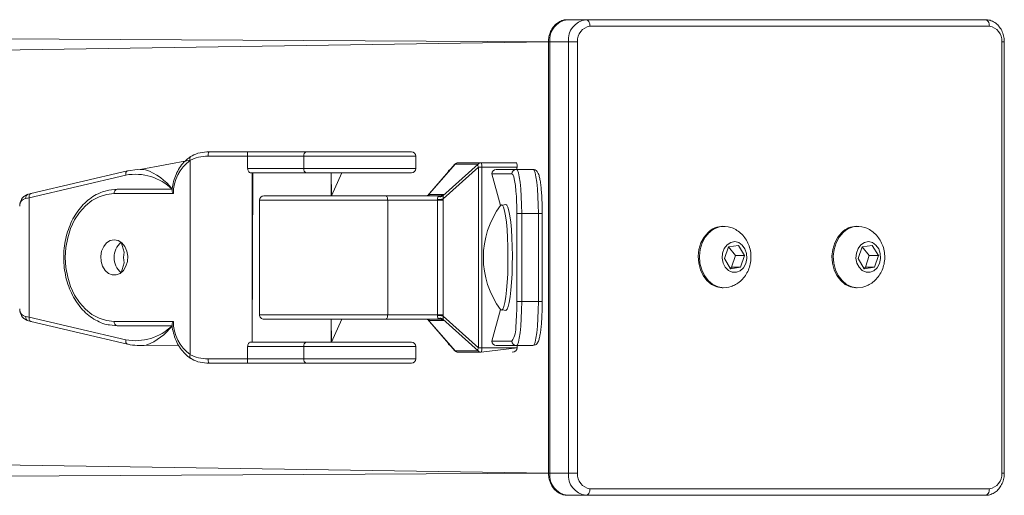
# Model space of a CAD drawing. Units: millimetres. Extents: x 3.2 to 18.3, y 4 to 24.
# Drawn here: x 17.6 to 18.3, y 13.8 to 14.2 of the extents above; entities that cross this region are included whole.
import ezdxf

# ---------------------------------------------------------------- set-up
doc = ezdxf.new("R2010")
doc.units = ezdxf.units.MM

msp = doc.modelspace()

# ---------------------------------------------------------------- linework, layer by layer
at = {"color": 7, "linetype": 'Continuous', "lineweight": 18}
for p, q in [((17.97164, 14.17252), (17.98569, 14.17252)), ((17.98569, 14.17252), (18.28776, 14.17252)), ((18.29076, 14.16752), (17.98869, 14.16752)), ((17.95733, 14.15586), (17.32889, 14.15919)), ((17.95733, 14.15586), (17.95733, 13.82919)), ((17.95833, 14.15586), (17.97237, 14.15586)), ((17.95833, 14.15586), (17.95833, 13.82919)), ((17.97237, 13.82919), (17.97237, 14.15586)), ((17.97938, 14.15586), (17.97237, 14.15586)), ((17.97938, 14.15586), (17.97938, 13.82919)), ((18.30008, 13.82919), (18.30008, 14.15586)), ((18.30207, 13.82919), (18.30207, 14.15586)), ((17.70068, 14.07253), (17.69882, 14.07248)), ((17.6999, 14.06919), (17.72977, 14.06919)), ((17.72962, 14.07253), (17.70068, 14.07253)), ((17.77434, 14.07253), (17.72962, 14.07253)), ((17.72977, 14.06919), (17.77219, 14.06919)), ((17.72977, 14.05986), (17.72977, 14.06919)), ((17.77219, 14.06919), (17.77219, 14.05986)), ((17.85374, 14.07253), (17.77434, 14.07253)), ((17.85707, 14.05986), (17.85707, 14.06919)), ((17.68631, 14.06607), (17.64836, 14.05919)), ((17.68631, 14.06607), (17.68631, 13.91898)), ((17.88651, 14.06305), (17.86574, 14.03919)), ((17.86578, 14.0392), (17.88669, 14.06322)), ((17.90415, 14.06322), (17.87739, 14.0392)), ((17.87767, 14.03683), (17.90444, 14.06086)), ((17.88669, 14.06322), (17.90415, 14.06322)), ((17.90649, 14.06419), (17.88903, 14.06419)), ((17.90444, 14.06086), (17.90444, 13.92419)), ((17.9069, 14.06086), (17.90444, 14.06086)), ((17.93325, 14.06419), (17.90649, 14.06419)), ((17.9069, 13.92419), (17.9069, 14.06086)), ((17.9069, 14.06086), (17.93365, 14.06086)), ((17.933, 14.05919), (17.93365, 14.06086)), ((17.56451, 14.03773), (17.63765, 14.05486)), ((17.63903, 14.05811), (17.56587, 14.04097)), ((17.63934, 14.05814), (17.63903, 14.05811)), ((17.77219, 14.05986), (17.72977, 14.05986)), ((17.73217, 14.05653), (17.77434, 14.05653)), ((17.73328, 13.92853), (17.73328, 14.05653)), ((17.73328, 13.92853), (17.73371, 14.05653)), ((17.77434, 14.05653), (17.85374, 14.05653)), ((17.79284, 14.05653), (17.79284, 14.03919)), ((17.79327, 14.03919), (17.80107, 14.05653)), ((17.91446, 14.05586), (17.92102, 14.03199)), ((17.91446, 14.05586), (17.9297, 14.05586)), ((17.933, 14.05919), (17.91777, 14.05919)), ((17.94558, 14.05919), (17.933, 14.05919)), ((17.56531, 14.04064), (17.56302, 14.04009)), ((17.62886, 14.04086), (17.67358, 14.04086)), ((17.67273, 14.04419), (17.631, 14.04419)), ((17.83417, 14.03919), (17.74207, 14.03919)), ((17.87552, 14.03919), (17.83417, 14.03919)), ((17.87786, 14.04017), (17.86723, 14.04017)), ((17.562, 14.0372), (17.56451, 14.03773)), ((17.56451, 13.94732), (17.56451, 14.03773)), ((17.73874, 14.03586), (17.73874, 13.94919)), ((17.83569, 14.03586), (17.83569, 13.94919)), ((17.83569, 14.03586), (17.87328, 14.03586)), ((17.87328, 14.03586), (17.87328, 13.94919)), ((17.87767, 14.03683), (17.87767, 14.03586)), ((17.87767, 14.03586), (17.87767, 13.94919)), ((17.92513, 14.03253), (17.92102, 14.03199)), ((17.93335, 14.02586), (17.93335, 13.95919)), ((17.93707, 14.02586), (17.93335, 14.02586)), ((17.93707, 13.95919), (17.93707, 14.02586)), ((17.93707, 14.02586), (17.94964, 14.02586)), ((17.94964, 14.02586), (17.94964, 13.95919)), ((17.95257, 13.95919), (17.95257, 14.02586)), ((18.08918, 14.01619), (18.08918, 14.01619)), ((18.19034, 14.01619), (18.19034, 14.01619)), ((18.09339, 14.00054), (18.09038, 13.99169)), ((18.10101, 14.00172), (18.09339, 14.00054)), ((18.09882, 13.99403), (18.09339, 14.00054)), ((18.10564, 13.99403), (18.10101, 14.00172)), ((18.19455, 14.00054), (18.19154, 13.99169)), ((18.20217, 14.00172), (18.19455, 14.00054)), ((18.19998, 13.99403), (18.19455, 14.00054)), ((18.2068, 13.99403), (18.20217, 14.00172)), ((18.09581, 13.98517), (18.09882, 13.99403)), ((18.09882, 13.99403), (18.10564, 13.99403)), ((18.10264, 13.98517), (18.10564, 13.99403)), ((18.19697, 13.98517), (18.19998, 13.99403)), ((18.19998, 13.99403), (18.2068, 13.99403)), ((18.2038, 13.98517), (18.2068, 13.99403)), ((18.09038, 13.99169), (18.09501, 13.984)), ((18.19154, 13.99169), (18.19617, 13.984)), ((18.09501, 13.984), (18.10264, 13.98517)), ((18.09501, 13.984), (18.09581, 13.98517)), ((18.09581, 13.98517), (18.10264, 13.98517)), ((18.19617, 13.984), (18.2038, 13.98517)), ((18.19617, 13.984), (18.19697, 13.98517)), ((18.19697, 13.98517), (18.2038, 13.98517)), ((18.08918, 13.96953), (18.08918, 13.96953)), ((18.19034, 13.96953), (18.19034, 13.96953)), ((17.93707, 13.95919), (17.93335, 13.95919)), ((17.94964, 13.95919), (17.93707, 13.95919)), ((17.87328, 13.94919), (17.83569, 13.94919)), ((17.87767, 13.94919), (17.87767, 13.94822)), ((17.92102, 13.95306), (17.91446, 13.92919)), ((17.92102, 13.95306), (17.92513, 13.95253)), ((17.56451, 13.94732), (17.562, 13.94785)), ((17.56303, 13.94496), (17.56531, 13.94438)), ((17.63765, 13.93019), (17.56451, 13.94732)), ((17.56587, 13.94408), (17.63903, 13.92694)), ((17.62541, 13.94148), (17.631, 13.94086)), ((17.67358, 13.94419), (17.62886, 13.94419)), ((17.74207, 13.94586), (17.83417, 13.94586)), ((17.79284, 13.94586), (17.79284, 13.92853)), ((17.79327, 13.92853), (17.80107, 13.94586)), ((17.83417, 13.94586), (17.87552, 13.94586)), ((17.86574, 13.94586), (17.88651, 13.922)), ((17.88669, 13.92183), (17.86578, 13.94585)), ((17.86723, 13.94488), (17.87786, 13.94488)), ((17.87739, 13.94585), (17.90415, 13.92183)), ((17.90444, 13.92419), (17.87767, 13.94822)), ((17.631, 13.94086), (17.67267, 13.94086)), ((17.63934, 13.92691), (17.63903, 13.92694)), ((17.65313, 13.92615), (17.67768, 13.92586)), ((17.77434, 13.92853), (17.73217, 13.92853)), ((17.85374, 13.92853), (17.77434, 13.92853)), ((17.9297, 13.92919), (17.91446, 13.92919)), ((17.72977, 13.92519), (17.77219, 13.92519)), ((17.72977, 13.92519), (17.72977, 13.91586)), ((17.77219, 13.92519), (17.77219, 13.91586)), ((17.85707, 13.91586), (17.85707, 13.92519)), ((17.90415, 13.92183), (17.88669, 13.92183)), ((17.88903, 13.92086), (17.90649, 13.92086)), ((17.90444, 13.92419), (17.9069, 13.92419)), ((17.90649, 13.92086), (17.93365, 13.92419)), ((17.93365, 13.92419), (17.9069, 13.92419)), ((17.91777, 13.92586), (17.933, 13.92586)), ((17.933, 13.92586), (17.94558, 13.92586)), ((17.93365, 13.92419), (17.93365, 13.92586)), ((17.69882, 13.91257), (17.70068, 13.91253)), ((17.72977, 13.91586), (17.6999, 13.91586)), ((17.70068, 13.91253), (17.72962, 13.91253)), ((17.72962, 13.91253), (17.77434, 13.91253)), ((17.77219, 13.91586), (17.72977, 13.91586)), ((17.77434, 13.91253), (17.85374, 13.91253)), ((17.95733, 13.82919), (17.32889, 13.82586)), ((17.95833, 13.82919), (17.97237, 13.82919)), ((17.97938, 13.82919), (17.97237, 13.82919)), ((17.98869, 13.81753), (18.29076, 13.81753)), ((17.97164, 13.81253), (17.98569, 13.81253)), ((18.28776, 13.81253), (17.98569, 13.81253))]:
    msp.add_line(p, q, dxfattribs=at)
at = {"color": 8, "linetype": 'Continuous', "lineweight": 18}
for p, q in [((17.95733, 14.15586), (17.31546, 14.14586)), ((17.95733, 14.15586), (17.95833, 14.15586)), ((18.30207, 14.15586), (18.30008, 14.15586)), ((17.77219, 14.06919), (17.85707, 14.06919)), ((17.88669, 14.06322), (17.88651, 14.06305)), ((17.85707, 14.05986), (17.77219, 14.05986)), ((17.79284, 14.05653), (17.79327, 14.03919)), ((17.73874, 14.03586), (17.83569, 14.03586)), ((17.94964, 14.02586), (17.95257, 14.02586)), ((17.94964, 13.95919), (17.95257, 13.95919)), ((17.83569, 13.94919), (17.73874, 13.94919)), ((17.79284, 13.94586), (17.79327, 13.92853)), ((17.77219, 13.92519), (17.85707, 13.92519)), ((17.88651, 13.922), (17.88669, 13.92183)), ((17.85707, 13.91586), (17.77219, 13.91586)), ((17.95733, 13.82919), (17.31546, 13.83919)), ((17.95733, 13.82919), (17.95833, 13.82919)), ((18.30207, 13.82919), (18.30008, 13.82919))]:
    msp.add_line(p, q, dxfattribs=at)
at = {"color": 7, "linetype": 'Continuous', "lineweight": 18, "flags": 128}
for points in [[(17.98869, 14.16752), (17.98864, 14.1685), (17.98847, 14.16944), (17.98819, 14.1703), (17.98781, 14.17106), (17.98736, 14.17168), (17.98684, 14.17214), (17.98627, 14.17243), (17.98569, 14.17252)], [(18.28776, 14.17252), (18.28834, 14.17243), (18.28891, 14.17214), (18.28943, 14.17168), (18.28988, 14.17106), (18.29026, 14.1703), (18.29054, 14.16944), (18.29071, 14.1685), (18.29076, 14.16752)], [(17.65261, 14.05896), (17.64616, 14.05913), (17.63934, 14.05814)], [(17.93707, 14.02586), (17.93699, 14.03236), (17.93676, 14.03861), (17.93638, 14.04438), (17.93588, 14.04943), (17.93526, 14.05357), (17.93456, 14.05665), (17.9338, 14.05855), (17.933, 14.05919)], [(17.94558, 14.05919), (17.94637, 14.05855), (17.94713, 14.05665), (17.94783, 14.05357), (17.94845, 14.04943), (17.94895, 14.04438), (17.94933, 14.03861), (17.94956, 14.03236), (17.94964, 14.02586)], [(17.62886, 13.94419), (17.62307, 13.94479), (17.61742, 13.94656), (17.61205, 13.94946), (17.6071, 13.95342), (17.60268, 13.95835), (17.59891, 13.96412), (17.59587, 13.97058), (17.59365, 13.97759), (17.59229, 13.98496), (17.59184, 13.99253), (17.59229, 14.00009), (17.59365, 14.00746), (17.59587, 14.01447), (17.59891, 14.02093), (17.60268, 14.0267), (17.6071, 14.03163), (17.61205, 14.03559), (17.61742, 14.03849), (17.62307, 14.04026), (17.62886, 14.04086)], [(17.631, 14.04419), (17.62481, 14.04356), (17.62106, 14.04252)], [(17.83569, 14.03586), (17.83566, 14.03651), (17.83557, 14.03713), (17.83543, 14.03771), (17.83524, 14.03822), (17.83501, 14.03863), (17.83475, 14.03894), (17.83447, 14.03913), (17.83417, 14.03919)], [(17.92102, 13.95306), (17.92113, 13.95292), (17.92198, 13.95255), (17.92282, 13.95338), (17.92364, 13.95541), (17.92439, 13.95857), (17.92507, 13.96275), (17.92565, 13.96784), (17.92612, 13.97368), (17.92645, 13.9801), (17.92664, 13.98689), (17.92669, 13.99385), (17.92659, 14.00077), (17.92634, 14.00744), (17.92596, 14.01366), (17.92545, 14.01924), (17.92482, 14.024), (17.92411, 14.02781), (17.92333, 14.03055), (17.9225, 14.03213), (17.92166, 14.0325), (17.92102, 14.03199)], [(17.92513, 13.95253), (17.92529, 13.95255), (17.92613, 13.95338), (17.92694, 13.95541), (17.9277, 13.95857), (17.92838, 13.96275), (17.92896, 13.96784), (17.92943, 13.97368), (17.92976, 13.9801), (17.92995, 13.98689), (17.93, 13.99385), (17.9299, 14.00077), (17.92965, 14.00744), (17.92926, 14.01366), (17.92875, 14.01924), (17.92813, 14.024), (17.92742, 14.02781), (17.92664, 14.03055), (17.92581, 14.03213), (17.92513, 14.03253)], [(18.08918, 13.96953), (18.08867, 13.96953), (18.08454, 13.97026), (18.08064, 13.97212), (18.07717, 13.97502), (18.0743, 13.97882), (18.07218, 13.98331), (18.07091, 13.98829), (18.07056, 13.9935), (18.07114, 13.99867), (18.07262, 14.00356), (18.07494, 14.0079), (18.07797, 14.01149)], [(18.09545, 13.97057), (18.09383, 13.96998), (18.08968, 13.96953), (18.08554, 13.97026), (18.08164, 13.97212), (18.07817, 13.97502), (18.0753, 13.97882), (18.07318, 13.98331), (18.07191, 13.98829), (18.07156, 13.9935), (18.07214, 13.99867), (18.07363, 14.00356), (18.07594, 14.0079), (18.07897, 14.01149)], [(18.19034, 13.96953), (18.18983, 13.96953), (18.1857, 13.97026), (18.1818, 13.97212), (18.17833, 13.97502), (18.17546, 13.97882), (18.17334, 13.98331), (18.17207, 13.98829), (18.17172, 13.9935), (18.1723, 13.99867), (18.17378, 14.00356), (18.1761, 14.0079), (18.17913, 14.01149)], [(18.19661, 13.97057), (18.19499, 13.96998), (18.19084, 13.96953), (18.1867, 13.97026), (18.1828, 13.97212), (18.17933, 13.97502), (18.17646, 13.97882), (18.17434, 13.98331), (18.17307, 13.98829), (18.17272, 13.9935), (18.1733, 13.99867), (18.17479, 14.00356), (18.1771, 14.0079), (18.18013, 14.01149)], [(17.62886, 14.00586), (17.63187, 14.00527), (17.63462, 14.00354), (17.63685, 14.00084), (17.63837, 13.9974), (17.63905, 13.99352), (17.63882, 13.98956), (17.63771, 13.98586), (17.63581, 13.98275), (17.63329, 13.98051), (17.63038, 13.97934), (17.62734, 13.97934), (17.62443, 13.98051), (17.62191, 13.98275), (17.62002, 13.98586), (17.6189, 13.98956), (17.61868, 13.99352), (17.61935, 13.9974), (17.62088, 14.00084), (17.62311, 14.00354), (17.62585, 14.00527), (17.62886, 14.00586)], [(17.636, 13.99253), (17.63646, 13.99646), (17.634, 14.00405)], [(18.0924, 14.00218), (18.09512, 14.00395), (18.09816, 14.00452), (18.10117, 14.00383), (18.10385, 14.00195), (18.10589, 13.99909), (18.10708, 13.99555), (18.10728, 13.99171), (18.10648, 13.98801), (18.10477, 13.98482), (18.10232, 13.98251), (18.0994, 13.98132), (18.09633, 13.98138), (18.09345, 13.98269), (18.09106, 13.98509), (18.08942, 13.98834), (18.08871, 13.99208), (18.08901, 13.9959), (18.09029, 13.99939), (18.0924, 14.00218)], [(18.19356, 14.00218), (18.19628, 14.00395), (18.19932, 14.00452), (18.20233, 14.00383), (18.20501, 14.00195), (18.20705, 13.99909), (18.20824, 13.99555), (18.20844, 13.99171), (18.20764, 13.98801), (18.20593, 13.98482), (18.20348, 13.98251), (18.20056, 13.98132), (18.19749, 13.98138), (18.19461, 13.98269), (18.19222, 13.98509), (18.19058, 13.98834), (18.18987, 13.99208), (18.19018, 13.9959), (18.19145, 13.99939), (18.19356, 14.00218)], [(17.634, 13.981), (17.63646, 13.9886), (17.636, 13.99253)], [(17.933, 13.92586), (17.9338, 13.9265), (17.93456, 13.9284), (17.93526, 13.93148), (17.93588, 13.93562), (17.93638, 13.94067), (17.93676, 13.94644), (17.93699, 13.95269), (17.93707, 13.95919)], [(17.94964, 13.95919), (17.94956, 13.95269), (17.94933, 13.94644), (17.94895, 13.94067), (17.94845, 13.93562), (17.94783, 13.93148), (17.94713, 13.9284), (17.94637, 13.9265), (17.94558, 13.92586)], [(17.83569, 13.94919), (17.83566, 13.94854), (17.83557, 13.94792), (17.83543, 13.94734), (17.83524, 13.94683), (17.83501, 13.94642), (17.83475, 13.94611), (17.83447, 13.94592), (17.83417, 13.94586)], [(17.98869, 13.81753), (17.98864, 13.81655), (17.98847, 13.81561), (17.98819, 13.81475), (17.98781, 13.81399), (17.98736, 13.81337), (17.98684, 13.81291), (17.98627, 13.81262), (17.98569, 13.81253)], [(18.28776, 13.81253), (18.28834, 13.81262), (18.28891, 13.81291), (18.28943, 13.81337), (18.28988, 13.81399), (18.29026, 13.81475), (18.29054, 13.81561), (18.29071, 13.81655), (18.29076, 13.81753)]]:
    msp.add_lwpolyline(points, dxfattribs=at)
at = {"color": 8, "linetype": 'Continuous', "lineweight": 18, "flags": 128}
msp.add_lwpolyline([(17.9297, 14.05586), (17.93041, 14.05528), (17.93109, 14.05357), (17.93173, 14.0508), (17.93228, 14.04707), (17.93271, 14.04281)], dxfattribs=at)
at = {"color": 7, "linetype": 'Continuous', "lineweight": 18}
for centre, radius, start, end in [((17.97353, 14.15737), 0.01528, 97.1054, 185.66905), ((17.98758, 14.15737), 0.01528, 97.10669, 185.66775), ((17.99002, 14.15691), 0.01069, 97.11009, 185.66579), ((18.28944, 14.15692), 0.01069, 354.32763, 82.89649), ((17.7751, 14.06968), 0.00294, 104.97243, 189.56367), ((17.85374, 14.06919), 0.00333, 359.99995, 89.99609), ((17.70497, 14.04083), 0.03138, 126.46309, 179.94302), ((17.88903, 14.06086), 0.00333, 89.9958, 138.95465), ((17.88903, 14.06089), 0.0033, 90.04247, 135.25753), ((17.90629, 14.06228), 0.00234, 156.39008, 217.48974), ((17.9065, 14.0609), 0.0033, 90.04142, 135.27242), ((17.89977, 14.06168), 0.00718, 353.4349, 20.48445), ((17.9265, 14.06168), 0.00719, 353.45056, 20.44188), ((17.7751, 14.05937), 0.00294, 170.43652, 255.02739), ((17.85374, 14.05986), 0.00333, 270, 360), ((17.91778, 14.05587), 0.00332, 90.22299, 180.20625), ((17.93302, 14.05587), 0.00332, 90.21517, 180.21406), ((17.63177, 14.04135), 0.00295, 104.99965, 189.53644), ((17.74207, 14.03586), 0.00333, 90, 180), ((17.73322, 14.02679), 0.20014, 359.7324, 4.59028), ((17.97475, 13.99253), 0.06667, 143.7077, 216.2923), ((18.08943, 13.99987), 0.01632, 90.86653, 134.59793), ((18.09005, 14.00036), 0.0157, 70.2545, 134.8637), ((18.19059, 13.99987), 0.01632, 90.86358, 134.59799), ((18.19121, 14.00036), 0.0157, 70.2545, 134.8637), ((17.6441, 13.99253), 0.01532, 131.2299, 228.7701), ((17.7365, 13.9582), 0.19686, 354.92994, 0.29002), ((17.74207, 13.94919), 0.00333, 180.00001, 270.00675), ((17.63177, 13.9437), 0.00295, 170.46356, 255.00035), ((17.70497, 13.94422), 0.03138, 180.05698, 233.53691), ((17.64836, 13.96518), 0.03932, 256.74321, 276.98216), ((17.7751, 13.92568), 0.00294, 104.97261, 189.56348), ((17.85374, 13.92519), 0.00333, 359.99999, 89.99609), ((17.91778, 13.92918), 0.00332, 179.79375, 269.77701), ((17.93302, 13.92918), 0.00332, 179.78594, 269.78483), ((17.88902, 13.92419), 0.00333, 221.04538, 270.00535), ((17.88903, 13.92416), 0.0033, 224.74247, 269.95753), ((17.90629, 13.92277), 0.00234, 142.51026, 203.60992), ((17.9065, 13.92415), 0.0033, 224.72758, 269.95858), ((17.89977, 13.92337), 0.00718, 339.51555, 6.5651), ((17.7751, 13.91537), 0.00294, 170.43633, 255.02757), ((17.85374, 13.91586), 0.00333, 270, 0), ((17.97353, 13.82768), 0.01528, 174.33098, 262.89454), ((17.98758, 13.82768), 0.01528, 174.33227, 262.89324), ((17.99002, 13.82814), 0.01069, 174.33419, 262.88994), ((18.28944, 13.82814), 0.01069, 277.10348, 5.6724)]:
    msp.add_arc(centre, radius, start, end, dxfattribs=at)
at = {"color": 8, "linetype": 'Continuous', "lineweight": 18}
for centre, radius, start, end in [((17.64018, 14.0557), 0.00266, 115.47877, 198.38915), ((17.64482, 14.01544), 0.04007, 45.84972, 100.31464), ((17.63829, 14.01837), 0.04305, 36.86652, 70.56489), ((17.88428, 14.05587), 0.00333, 114.49803, 163.39766), ((17.64477, 13.9696), 0.04005, 259.75193, 314.14017), ((17.63765, 13.96704), 0.04373, 290.74371, 323.21463), ((17.91345, 13.9394), 0.01918, 327.86102, 4.19259), ((17.64018, 13.92935), 0.00266, 161.61085, 244.52123), ((17.88428, 13.92918), 0.00333, 196.60234, 245.50197)]:
    msp.add_arc(centre, radius, start, end, dxfattribs=at)
at = {"color": 7, "linetype": 'Continuous', "lineweight": 18}
for centre, major_axis, ratio, start_param, end_param in [((17.57691, 14.04101), (0.01666, 0.00232), 0.113188, 2.253163, 2.430734), ((17.57691, 13.94404), (0.01666, -0.00232), 0.113188, 3.852452, 4.030022), ((17.92994, 13.92419), (0.00371, 0), 0.897331, 4.712389, 6.283185)]:
    msp.add_ellipse(centre, major_axis=major_axis, ratio=ratio, start_param=start_param, end_param=end_param, dxfattribs=at)
for points, knots in [([(17.97164, 14.17252), (17.97083, 14.17248), (17.96883, 14.17236), (17.96575, 14.17124), (17.96271, 14.16913), (17.96021, 14.16621), (17.9584, 14.16265), (17.95746, 14.15909), (17.95736, 14.15678), (17.95733, 14.15586)], [0, 0, 0, 0, 0.104233, 0.258251, 0.412253, 0.568739, 0.728764, 0.891817, 1, 1, 1, 1]), ([(18.30207, 14.15586), (18.30204, 14.15667), (18.30196, 14.15891), (18.30107, 14.16248), (18.29919, 14.16624), (18.29649, 14.16934), (18.29316, 14.17151), (18.29013, 14.17243), (18.28831, 14.1725), (18.28776, 14.17252)], [0, 0, 0, 0, 0.095738, 0.262459, 0.430732, 0.599357, 0.766108, 0.928484, 1, 1, 1, 1]), ([(17.68665, 14.06886), (17.68588, 14.06833), (17.68375, 14.06684), (17.6806, 14.06369), (17.67747, 14.05928), (17.67502, 14.05422), (17.6733, 14.04886), (17.67283, 14.04514), (17.6726, 14.04337)], [0, 0, 0, 0, 0.101113, 0.282657, 0.465278, 0.649057, 0.833483, 1, 1, 1, 1]), ([(17.68631, 14.06607), (17.68829, 14.06699), (17.69227, 14.06886), (17.69735, 14.06908), (17.6999, 14.06919)], [0, 0, 0, 0, 0.497617, 1, 1, 1, 1]), ([(17.69882, 14.07248), (17.69654, 14.07224), (17.69193, 14.07177), (17.68823, 14.06966), (17.68636, 14.0686)], [0, 0, 0, 0, 0.494337, 1, 1, 1, 1]), ([(17.6864, 14.06856), (17.68645, 14.06867), (17.6865, 14.06881), (17.68663, 14.06884), (17.68665, 14.06886)], [0, 0, 0, 0, 0.822336, 1, 1, 1, 1]), ([(17.6999, 14.06919), (17.69991, 14.06963), (17.69993, 14.0705), (17.70011, 14.0716), (17.70037, 14.07237), (17.70058, 14.07248), (17.70068, 14.07253)], [0, 0, 0, 0, 0.2500016, 0.5000406, 0.7499814, 1, 1, 1, 1]), ([(17.72962, 14.07253), (17.72962, 14.07253), (17.72966, 14.07252), (17.7297, 14.07239), (17.72975, 14.07181), (17.72976, 14.07098), (17.72977, 14.07012), (17.72977, 14.06952), (17.72977, 14.06921), (17.72977, 14.06919)], [0, 0, 0, 0, 0.003364, 0.254137, 0.512777, 0.709259, 0.850419, 0.991418, 1, 1, 1, 1]), ([(17.72977, 14.05986), (17.7298, 14.05949), (17.72986, 14.05874), (17.73028, 14.05775), (17.7309, 14.05699), (17.73157, 14.05658), (17.732, 14.05654), (17.73217, 14.05653)], [0, 0, 0, 0, 0.21272, 0.425369, 0.639434, 0.855125, 1, 1, 1, 1]), ([(17.95257, 14.02586), (17.95256, 14.02685), (17.95255, 14.02974), (17.95243, 14.03448), (17.95218, 14.03982), (17.9518, 14.04471), (17.95131, 14.04899), (17.95071, 14.05257), (17.95004, 14.05514), (17.9493, 14.05687), (17.94827, 14.05826), (17.94682, 14.0591), (17.94588, 14.05917), (17.94558, 14.05919)], [0, 0, 0, 0, 0.060298, 0.175366, 0.290679, 0.406317, 0.522642, 0.640432, 0.761912, 0.853529, 0.920835, 0.97487, 1, 1, 1, 1]), ([(17.56302, 14.04009), (17.56211, 14.03964), (17.56027, 14.03874), (17.55788, 14.03582), (17.55757, 14.03324), (17.55736, 14.0315)], [0, 0, 0, 0, 0.2441386, 0.4922711, 1, 1, 1, 1]), ([(17.56304, 14.04006), (17.56377, 14.04045), (17.56337, 14.04041), (17.56309, 14.04011), (17.56304, 14.04006)], [0, 0, 0, 0, 0.833173, 1, 1, 1, 1]), ([(17.56587, 14.04097), (17.56591, 14.04099), (17.56557, 14.04097), (17.56535, 14.04068), (17.56531, 14.04064)], [0, 0, 0, 0, 0.858926, 1, 1, 1, 1]), ([(17.62106, 14.04252), (17.61956, 14.042), (17.6162, 14.04083), (17.61132, 14.03783), (17.60648, 14.03382), (17.60215, 14.02894), (17.5984, 14.02332), (17.59531, 14.01705), (17.59295, 14.01029), (17.59136, 14.00315), (17.59059, 13.9958), (17.59064, 13.98838), (17.59151, 13.98105), (17.59319, 13.97394), (17.59565, 13.9672), (17.59884, 13.96098), (17.6027, 13.95539), (17.60716, 13.95058), (17.61213, 13.94662), (17.61749, 13.94368), (17.62197, 13.94195), (17.62466, 13.94158), (17.62541, 13.94148)], [0, 0, 0, 0, 0.041437, 0.092742, 0.144304, 0.19613, 0.248167, 0.300342, 0.352596, 0.404891, 0.457205, 0.509537, 0.561889, 0.61427, 0.66668, 0.71912, 0.771554, 0.82394, 0.876199, 0.928237, 0.979976, 1, 1, 1, 1]), ([(17.67358, 14.04086), (17.67358, 14.04086), (17.67331, 14.04124), (17.67286, 14.04201), (17.67252, 14.0429), (17.67259, 14.04328), (17.6726, 14.04337)], [0, 0, 0, 0, 0.005748, 0.424305, 0.856214, 1, 1, 1, 1]), ([(17.86723, 14.04017), (17.86707, 14.04002), (17.86674, 14.03973), (17.86616, 14.03943), (17.86554, 14.03923), (17.86511, 14.0392), (17.86574, 14.03919)], [0, 0, 0, 0, 0.249854, 0.49995, 0.750003, 1, 1, 1, 1]), ([(17.87425, 14.0387), (17.87405, 14.03859), (17.87369, 14.03838), (17.87337, 14.03783), (17.87323, 14.03714), (17.87325, 14.03661), (17.87326, 14.03635)], [0, 0, 0, 0, 0.299376, 0.556538, 0.777442, 1, 1, 1, 1]), ([(17.87739, 14.03919), (17.87717, 14.03903), (17.87675, 14.03871), (17.87595, 14.03849), (17.87509, 14.03845), (17.87453, 14.03862), (17.87424, 14.0387)], [0, 0, 0, 0, 0.250026, 0.500003, 0.750041, 1, 1, 1, 1]), ([(17.87427, 14.03871), (17.87426, 14.03871), (17.87426, 14.0387), (17.87425, 14.0387), (17.87425, 14.0387)], [0, 0, 0, 0, 0.562113, 1, 1, 1, 1]), ([(17.87739, 14.0392), (17.87718, 14.03904), (17.87676, 14.03873), (17.87597, 14.0385), (17.87511, 14.03847), (17.87455, 14.03863), (17.87427, 14.03871)], [0, 0, 0, 0, 0.250052, 0.499927, 0.750021, 1, 1, 1, 1]), ([(17.87552, 14.03919), (17.87539, 14.03916), (17.87512, 14.03909), (17.87457, 14.03884), (17.87427, 14.03871)], [0, 0, 0, 0, 0.4665103, 1, 1, 1, 1]), ([(17.87552, 14.03919), (17.87609, 14.03924), (17.87583, 14.03918), (17.87552, 14.03916), (17.87536, 14.03916)], [0, 0, 0, 0, 0.491008, 1, 1, 1, 1]), ([(17.87552, 14.03919), (17.87574, 14.0392), (17.87617, 14.03923), (17.87679, 14.03943), (17.87737, 14.03973), (17.8777, 14.04002), (17.87786, 14.04017)], [0, 0, 0, 0, 0.249939, 0.499934, 0.749972, 1, 1, 1, 1]), ([(17.87739, 14.0392), (17.8776, 14.0395), (17.87797, 14.04002), (17.87789, 14.04012), (17.87786, 14.04017)], [0, 0, 0, 0, 0.56069, 1, 1, 1, 1]), ([(17.87739, 14.03919), (17.87739, 14.03919), (17.87739, 14.0392), (17.87739, 14.0392), (17.87739, 14.0392)], [0, 0, 0, 0, 0.565195, 1, 1, 1, 1]), ([(17.87739, 14.03919), (17.87743, 14.03916), (17.87748, 14.03912), (17.87755, 14.03884), (17.87759, 14.03856), (17.87763, 14.03822), (17.87766, 14.03765), (17.87767, 14.03717), (17.87767, 14.03683)], [0, 0, 0, 0, 0.26515, 0.384681, 0.499218, 0.613811, 0.733587, 1, 1, 1, 1]), ([(17.87767, 14.03683), (17.87742, 14.03677), (17.87693, 14.03665), (17.87576, 14.03649), (17.87446, 14.03637), (17.87366, 14.03636), (17.87326, 14.03635)], [0, 0, 0, 0, 0.2501524, 0.5000605, 0.7499665, 1, 1, 1, 1]), ([(17.87326, 14.03635), (17.87327, 14.03626), (17.87328, 14.03609), (17.87328, 14.03593), (17.87328, 14.03586)], [0, 0, 0, 0, 0.561127, 1, 1, 1, 1]), ([(17.87767, 14.03586), (17.87742, 14.03586), (17.87691, 14.03586), (17.87575, 14.03586), (17.87447, 14.03586), (17.87368, 14.03586), (17.87328, 14.03586)], [0, 0, 0, 0, 0.249999, 0.500032, 0.749964, 1, 1, 1, 1]), ([(18.09545, 13.97057), (18.09656, 13.971), (18.09909, 13.97199), (18.10253, 13.97454), (18.10568, 13.9779), (18.10813, 13.9819), (18.1098, 13.98639), (18.11059, 13.99126), (18.11041, 13.99633), (18.10923, 14.00121), (18.10715, 14.00563), (18.10436, 14.00941), (18.1009, 14.01245), (18.09784, 14.01442), (18.09587, 14.01499), (18.09535, 14.01514)], [0, 0, 0, 0, 0.062458, 0.142296, 0.222226, 0.303169, 0.38589, 0.470868, 0.558317, 0.648198, 0.73063, 0.811992, 0.892303, 0.971814, 1, 1, 1, 1]), ([(18.19661, 13.97057), (18.19772, 13.971), (18.20025, 13.97199), (18.20369, 13.97454), (18.20684, 13.9779), (18.20929, 13.9819), (18.21096, 13.98639), (18.21175, 13.99126), (18.21157, 13.99633), (18.21039, 14.00121), (18.20831, 14.00563), (18.20552, 14.00941), (18.20206, 14.01245), (18.199, 14.01442), (18.19703, 14.01499), (18.19651, 14.01514)], [0, 0, 0, 0, 0.062456, 0.142284, 0.222216, 0.30316, 0.38588, 0.47086, 0.558309, 0.648191, 0.730618, 0.811981, 0.892301, 0.971812, 1, 1, 1, 1]), ([(17.94558, 13.92586), (17.94625, 13.92598), (17.94752, 13.9262), (17.9487, 13.92733), (17.94945, 13.9285), (17.95012, 13.93017), (17.95074, 13.93267), (17.95134, 13.93628), (17.95182, 13.94059), (17.9522, 13.94559), (17.95245, 13.95098), (17.95255, 13.9556), (17.95256, 13.95835), (17.95257, 13.95919)], [0, 0, 0, 0, 0.056953, 0.107242, 0.164695, 0.24701, 0.367811, 0.481264, 0.60069, 0.717544, 0.833354, 0.948717, 1, 1, 1, 1]), ([(17.55736, 13.95354), (17.55757, 13.95181), (17.55787, 13.94922), (17.56028, 13.94631), (17.56212, 13.94541), (17.56303, 13.94496)], [0, 0, 0, 0, 0.5076, 0.755939, 1, 1, 1, 1]), ([(17.87326, 13.9487), (17.87325, 13.94844), (17.87323, 13.94791), (17.87337, 13.94722), (17.87369, 13.94667), (17.87405, 13.94646), (17.87425, 13.94635)], [0, 0, 0, 0, 0.222573, 0.443463, 0.700625, 1, 1, 1, 1]), ([(17.87328, 13.94919), (17.87328, 13.9491), (17.87328, 13.94894), (17.87327, 13.94878), (17.87326, 13.9487)], [0, 0, 0, 0, 0.558809, 1, 1, 1, 1]), ([(17.87326, 13.9487), (17.87366, 13.94869), (17.87446, 13.94868), (17.87576, 13.94856), (17.87693, 13.9484), (17.87742, 13.94828), (17.87767, 13.94822)], [0, 0, 0, 0, 0.2500335, 0.4999395, 0.7498476, 1, 1, 1, 1]), ([(17.87328, 13.94919), (17.87368, 13.94919), (17.87447, 13.94919), (17.87575, 13.94919), (17.87691, 13.94919), (17.87742, 13.94919), (17.87767, 13.94919)], [0, 0, 0, 0, 0.250036, 0.499968, 0.750001, 1, 1, 1, 1]), ([(17.56587, 13.94408), (17.56592, 13.94409), (17.56538, 13.94419), (17.56477, 13.94495), (17.56443, 13.94603), (17.56448, 13.94689), (17.56451, 13.94732)], [0, 0, 0, 0, 0.249963, 0.500022, 0.750002, 1, 1, 1, 1]), ([(17.67258, 13.94167), (17.67259, 13.94178), (17.67253, 13.94219), (17.67287, 13.94308), (17.67332, 13.94383), (17.67358, 13.94419), (17.67358, 13.94419)], [0, 0, 0, 0, 0.165486, 0.601602, 0.994277, 1, 1, 1, 1]), ([(17.67258, 13.94167), (17.6726, 13.94147), (17.67275, 13.9393), (17.6736, 13.93523), (17.67546, 13.92973), (17.67811, 13.92473), (17.68143, 13.9204), (17.68441, 13.91769), (17.68623, 13.91647), (17.68665, 13.91619)], [0, 0, 0, 0, 0.018516, 0.203557, 0.389033, 0.574738, 0.760466, 0.945709, 1, 1, 1, 1]), ([(17.86574, 13.94586), (17.86511, 13.94585), (17.86554, 13.94582), (17.86616, 13.94562), (17.86674, 13.94532), (17.86707, 13.94503), (17.86723, 13.94488)], [0, 0, 0, 0, 0.249997, 0.50005, 0.750146, 1, 1, 1, 1]), ([(17.87425, 13.94635), (17.87453, 13.94643), (17.87509, 13.9466), (17.87595, 13.94656), (17.87675, 13.94634), (17.87717, 13.94602), (17.87739, 13.94586)], [0, 0, 0, 0, 0.249959, 0.499997, 0.749974, 1, 1, 1, 1]), ([(17.87425, 13.94635), (17.87425, 13.94635), (17.87426, 13.94635), (17.87426, 13.94634), (17.87427, 13.94634)], [0, 0, 0, 0, 0.566589, 1, 1, 1, 1]), ([(17.87427, 13.94634), (17.87455, 13.94642), (17.87511, 13.94659), (17.87597, 13.94655), (17.87676, 13.94632), (17.87718, 13.94601), (17.87739, 13.94585)], [0, 0, 0, 0, 0.249979, 0.500073, 0.749948, 1, 1, 1, 1]), ([(17.87427, 13.94634), (17.87456, 13.94621), (17.87512, 13.94596), (17.87539, 13.94589), (17.87552, 13.94586)], [0, 0, 0, 0, 0.533371, 1, 1, 1, 1]), ([(17.87552, 13.94586), (17.87552, 13.94589), (17.87583, 13.94587), (17.8761, 13.94581), (17.87622, 13.94578)], [0, 0, 0, 0, 0.5083411, 1, 1, 1, 1]), ([(17.87786, 13.94488), (17.8777, 13.94503), (17.87737, 13.94532), (17.87679, 13.94562), (17.87617, 13.94582), (17.87574, 13.94585), (17.87552, 13.94586)], [0, 0, 0, 0, 0.250028, 0.500066, 0.750061, 1, 1, 1, 1]), ([(17.87767, 13.94822), (17.87767, 13.94788), (17.87766, 13.9474), (17.87763, 13.94683), (17.87759, 13.94649), (17.87755, 13.94621), (17.87748, 13.94593), (17.87743, 13.94589), (17.87739, 13.94586)], [0, 0, 0, 0, 0.266397, 0.386177, 0.500782, 0.615317, 0.734848, 1, 1, 1, 1]), ([(17.87739, 13.94585), (17.87739, 13.94585), (17.87739, 13.94585), (17.87739, 13.94586), (17.87739, 13.94586)], [0, 0, 0, 0, 0.564624, 1, 1, 1, 1]), ([(17.87786, 13.94488), (17.87789, 13.94495), (17.87794, 13.94508), (17.87756, 13.94561), (17.87739, 13.94585)], [0, 0, 0, 0, 0.558616, 1, 1, 1, 1]), ([(17.73217, 13.92853), (17.73191, 13.92849), (17.7314, 13.92841), (17.73068, 13.92784), (17.73012, 13.92699), (17.72982, 13.92605), (17.72979, 13.92544), (17.72977, 13.92519)], [0, 0, 0, 0, 0.214733, 0.429425, 0.645094, 0.860515, 1, 1, 1, 1]), ([(17.6999, 13.91586), (17.69735, 13.91597), (17.69227, 13.91619), (17.68829, 13.91806), (17.68631, 13.91898)], [0, 0, 0, 0, 0.5024056, 1, 1, 1, 1]), ([(17.6864, 13.9165), (17.68823, 13.91539), (17.69193, 13.91329), (17.69654, 13.91281), (17.69882, 13.91257)], [0, 0, 0, 0, 0.505686, 1, 1, 1, 1]), ([(17.6864, 13.9165), (17.68645, 13.91638), (17.6865, 13.91624), (17.68663, 13.91621), (17.68665, 13.91619)], [0, 0, 0, 0, 0.8217747, 1, 1, 1, 1]), ([(17.6999, 13.91586), (17.69991, 13.91542), (17.69993, 13.91455), (17.70011, 13.91345), (17.70037, 13.91268), (17.70058, 13.91258), (17.70068, 13.91253)], [0, 0, 0, 0, 0.2500016, 0.5000406, 0.7499814, 1, 1, 1, 1]), ([(17.72977, 13.91586), (17.72977, 13.91555), (17.72977, 13.91493), (17.72976, 13.91403), (17.72975, 13.9132), (17.72969, 13.91265), (17.72965, 13.91253), (17.72962, 13.91253), (17.72962, 13.91253)], [0, 0, 0, 0, 0.149834, 0.299145, 0.498036, 0.760376, 0.996635, 1, 1, 1, 1]), ([(17.95733, 13.82919), (17.95736, 13.82838), (17.95744, 13.82614), (17.95833, 13.82257), (17.96021, 13.81881), (17.96291, 13.81571), (17.96623, 13.81354), (17.96927, 13.81262), (17.97109, 13.81255), (17.97164, 13.81253)], [0, 0, 0, 0, 0.095738, 0.262454, 0.430731, 0.599345, 0.766083, 0.928484, 1, 1, 1, 1]), ([(18.28776, 13.81253), (18.28857, 13.81257), (18.29057, 13.81269), (18.29364, 13.81381), (18.29669, 13.81592), (18.29918, 13.81884), (18.301, 13.8224), (18.30194, 13.82596), (18.30203, 13.82827), (18.30207, 13.82919)], [0, 0, 0, 0, 0.1042182, 0.2582524, 0.412256, 0.5687434, 0.7287634, 0.8918151, 1, 1, 1, 1])]:
    msp.add_open_spline(points, degree=3, knots=knots, dxfattribs=at)
at = {"color": 8, "linetype": 'Continuous', "lineweight": 18}
for points, knots in [([(17.68631, 14.06607), (17.6862, 14.06645), (17.68597, 14.06723), (17.68604, 14.06813), (17.6863, 14.06844), (17.6864, 14.06856)], [0, 0, 0, 0, 0.387186, 0.774255, 1, 1, 1, 1]), ([(17.56304, 14.04006), (17.56284, 14.03988), (17.56237, 14.0395), (17.56197, 14.03846), (17.56199, 14.03762), (17.562, 14.0372)], [0, 0, 0, 0, 0.285663, 0.64281, 1, 1, 1, 1]), ([(17.56531, 14.04064), (17.56513, 14.04046), (17.56474, 14.04008), (17.56443, 14.03901), (17.56448, 14.03815), (17.56451, 14.03773)], [0, 0, 0, 0, 0.294794, 0.647384, 1, 1, 1, 1]), ([(17.86723, 14.04017), (17.86707, 14.04011), (17.86682, 14.04001), (17.86626, 14.03957), (17.86578, 14.0392)], [0, 0, 0, 0, 0.658072, 1, 1, 1, 1]), ([(17.55736, 14.0315), (17.55757, 14.03284), (17.55788, 14.03481), (17.55988, 14.03653), (17.56131, 14.03698), (17.562, 14.0372)], [0, 0, 0, 0, 0.519314, 0.766507, 1, 1, 1, 1]), ([(17.562, 13.94785), (17.56131, 13.94807), (17.55988, 13.94852), (17.55788, 13.95024), (17.55757, 13.95221), (17.55737, 13.95355)], [0, 0, 0, 0, 0.23352, 0.48069, 1, 1, 1, 1]), ([(17.56303, 13.94496), (17.56284, 13.94517), (17.56238, 13.94556), (17.56198, 13.9466), (17.562, 13.94743), (17.562, 13.94785)], [0, 0, 0, 0, 0.285766, 0.642956, 1, 1, 1, 1]), ([(17.86578, 13.94585), (17.86633, 13.94543), (17.86689, 13.945), (17.86711, 13.94492), (17.86723, 13.94488)], [0, 0, 0, 0, 0.475535, 1, 1, 1, 1]), ([(17.68631, 13.91898), (17.6862, 13.9186), (17.68597, 13.91782), (17.68604, 13.91692), (17.6863, 13.91661), (17.6864, 13.9165)], [0, 0, 0, 0, 0.387186, 0.774256, 1, 1, 1, 1])]:
    msp.add_open_spline(points, degree=3, knots=knots, dxfattribs=at)

doc.saveas('drawing.dxf')
